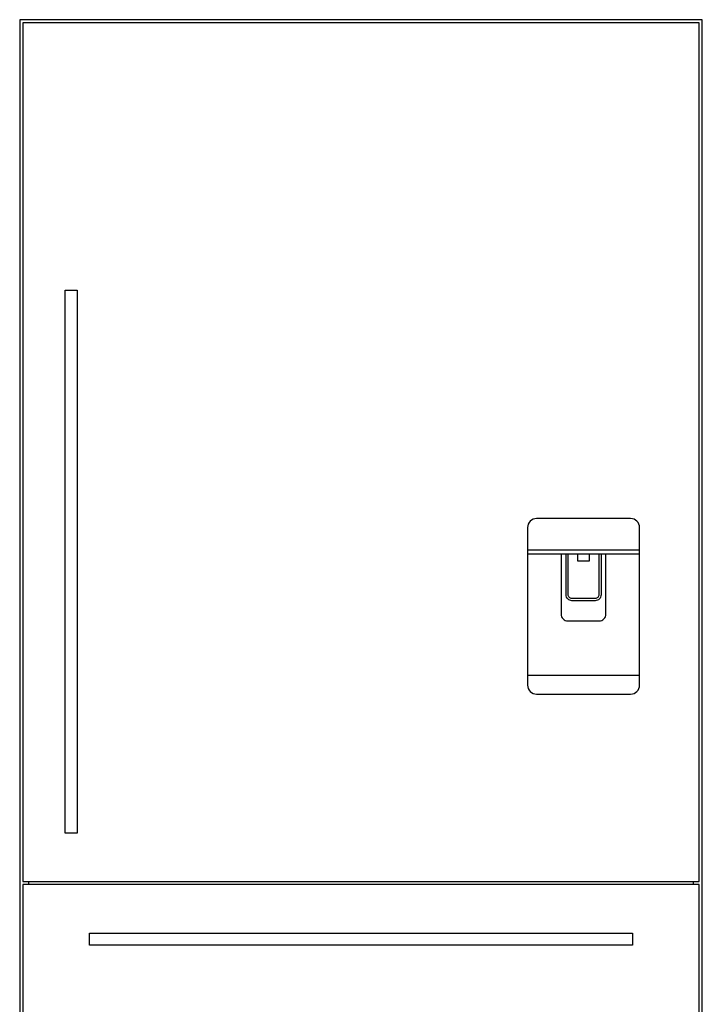
# Model space of a CAD drawing. Extents: x -432 to 3537, y -605 to 4078.
# Drawn here: x -4 to 910, y 714 to 2032 of the extents above; entities that cross this region are included whole.
import ezdxf

# ---------------------------------------------------------------- set-up
doc = ezdxf.new("R2010")
doc.units = 0
doc.header["$LTSCALE"] = 165
doc.layers.add('FISHER_PAYKEL', color=7, linetype='CONTINUOUS')

msp = doc.modelspace()

# ---------------------------------------------------------------- linework, layer by layer
at = {"layer": 'FISHER_PAYKEL', "linetype": 'CONTINUOUS'}
for p, q in [((676, 1322), (826, 1322)), ((676, 1317), (826, 1317)), ((826, 1154), (676, 1154)), ((8, 878), (898, 878)), ((898, 874), (8, 874))]:
    msp.add_line(p, q, dxfattribs=at)
at = {"layer": 'FISHER_PAYKEL', "color": 1}
msp.add_lwpolyline([(910, 0), (910, 2032), (-4, 2032), (-4, 0)], dxfattribs=at)
at = {"layer": 'FISHER_PAYKEL', "linetype": 'CONTINUOUS'}
for points in [[(898, 102), (906, 102), (906, 874), (898, 874), (898, 878), (906, 878), (906, 2028), (0, 2028), (0, 878), (8, 878), (8, 874), (0, 874), (0, 102), (8, 102), (8, 13), (898, 13)], [(57, 1670), (73, 1670), (73, 943), (57, 943)], [(816.5, 809), (816.5, 793), (89.5, 793), (89.5, 809)]]:
    msp.add_lwpolyline(points, close=True, dxfattribs=at)
msp.add_lwpolyline([(814, 1129, 0.414214), (826, 1141), (826, 1352, 0.414214), (814, 1364), (688, 1364, 0.414214), (676, 1352), (676, 1141, 0.414214), (688, 1129)], format="xyb", close=True, dxfattribs=at)
for points in [[(721, 1317), (721, 1236, 0.414214), (730, 1227), (772, 1227, 0.414214), (781, 1236), (781, 1317)], [(774.5, 1317), (774.5, 1262, -0.414214), (766.5, 1254), (735.5, 1254, -0.414214), (727.5, 1262), (727.5, 1317)], [(771.5, 1317), (771.5, 1262, -0.414214), (766.5, 1257), (735.5, 1257, -0.414214), (730.5, 1262), (730.5, 1317)]]:
    msp.add_lwpolyline(points, format="xyb", dxfattribs=at)
msp.add_lwpolyline([(758.5, 1317), (758.5, 1307), (743.5, 1307), (743.5, 1317)], dxfattribs=at)

doc.saveas('drawing.dxf')
